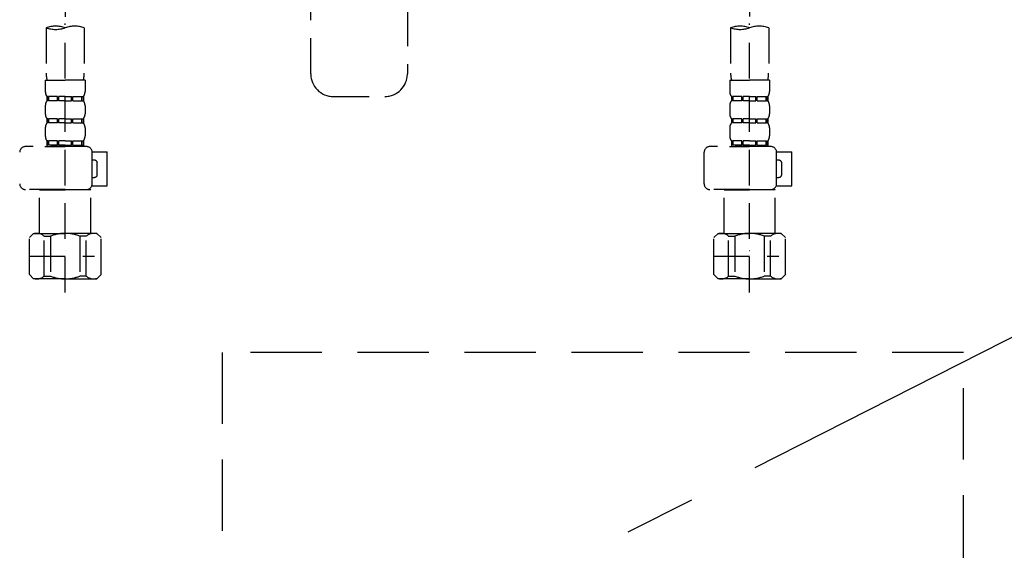
# Model space of a CAD drawing. Extents: x 84007 to 110129, y -32850 to -24450.
# Drawn here: x 101591 to 101936, y -30630 to -30444 of the extents above; entities that cross this region are included whole.
import ezdxf

# ---------------------------------------------------------------- set-up
doc = ezdxf.new("R2010")
doc.units = 0
doc.header["$LTSCALE"] = 50
doc.header["$MEASUREMENT"] = 0
for name, pattern in [('CENTER', [2, 1.25, -0.25, 0.25, -0.25]), ('DASHED', [0.75, 0.5, -0.25]), ('HIDDEN', [0.375, 0.25, -0.125])]:
    doc.linetypes.add(name, pattern=pattern)
for name, color, linetype in [('121-キャビネット（中）', 253, 'HIDDEN'), ('123-扉向き', 231, 'CENTER'), ('150-機器', 8, 'CONTINUOUS')]:
    doc.layers.add(name, color=color, linetype=linetype)

msp = doc.modelspace()

# ---------------------------------------------------------------- linework, layer by layer
at = {"layer": '121-キャビネット（中）', "color": 13, "ltscale": 2}
msp.add_lwpolyline([(101670.16, -30793.95), (101914.16, -30793.95, 0.414214), (101922.16, -30785.95), (101922.16, -30560.95), (101662.16, -30560.95), (101662.16, -30785.95, 0.414214)], format="xyb", close=True, dxfattribs=at)
at = {"layer": '123-扉向き', "ltscale": 2}
msp.add_line((102317.16, -30363.65), (101267.16, -30896.65), dxfattribs=at)
at = {"layer": '150-機器', "color": 13, "linetype": 'DASHED', "ltscale": 0.5}
for p, q in [((101693.24, -30463.2), (101693.24, -30225.01)), ((101727.15, -30309.79), (101727.15, -30463.2)), ((101607.15, -30393.22), (101607.15, -30447.08)), ((101847.15, -30393.11), (101847.15, -30447.08)), ((101600.47, -30447.08), (101600.47, -30462.96)), ((101607.15, -30539.85), (101607.15, -30445.54)), ((101613.84, -30447.08), (101613.84, -30462.96)), ((101840.47, -30447.08), (101840.47, -30462.96)), ((101847.15, -30539.85), (101847.15, -30445.54)), ((101853.84, -30447.08), (101853.84, -30462.96)), ((101600.17, -30465.39), (101600.17, -30469.43)), ((101600.17, -30465.39), (101607.15, -30465.39)), ((101614.14, -30465.39), (101607.15, -30465.39)), ((101614.14, -30465.39), (101614.14, -30469.43)), ((101840.17, -30465.39), (101840.17, -30469.43)), ((101840.17, -30465.39), (101847.15, -30465.39)), ((101854.14, -30465.39), (101847.15, -30465.39)), ((101854.14, -30465.39), (101854.14, -30469.43)), ((101600.77, -30471.17), (101600.77, -30472.67)), ((101601.17, -30471.17), (101600.77, -30471.17)), ((101601.17, -30472.67), (101600.77, -30472.67)), ((101601.17, -30472.67), (101601.17, -30471.17)), ((101601.36, -30472.67), (101601.36, -30471.17)), ((101604.48, -30471.17), (101601.36, -30471.17)), ((101604.48, -30472.67), (101601.36, -30472.67)), ((101604.48, -30472.67), (101604.48, -30471.17)), ((101604.94, -30472.67), (101604.94, -30471.17)), ((101607.15, -30471.17), (101604.94, -30471.17)), ((101607.15, -30472.67), (101604.94, -30472.67)), ((101607.15, -30471.17), (101609.36, -30471.17)), ((101607.15, -30472.67), (101609.36, -30472.67)), ((101609.36, -30472.67), (101609.36, -30471.17)), ((101609.83, -30472.67), (101609.83, -30471.17)), ((101609.83, -30471.17), (101612.95, -30471.17)), ((101609.83, -30472.67), (101612.95, -30472.67)), ((101612.95, -30472.67), (101612.95, -30471.17)), ((101613.14, -30472.67), (101613.14, -30471.17)), ((101613.14, -30471.17), (101613.54, -30471.17)), ((101613.14, -30472.67), (101613.54, -30472.67)), ((101613.54, -30471.17), (101613.54, -30472.67)), ((101701.22, -30471.18), (101719.18, -30471.18)), ((101840.77, -30471.17), (101840.77, -30472.67)), ((101841.17, -30471.17), (101840.77, -30471.17)), ((101841.17, -30472.67), (101840.77, -30472.67)), ((101841.17, -30472.67), (101841.17, -30471.17)), ((101841.36, -30472.67), (101841.36, -30471.17)), ((101844.48, -30471.17), (101841.36, -30471.17)), ((101844.48, -30472.67), (101841.36, -30472.67)), ((101844.48, -30472.67), (101844.48, -30471.17)), ((101844.94, -30472.67), (101844.94, -30471.17)), ((101847.15, -30471.17), (101844.94, -30471.17)), ((101847.15, -30472.67), (101844.94, -30472.67)), ((101847.15, -30471.17), (101849.36, -30471.17)), ((101847.15, -30472.67), (101849.36, -30472.67)), ((101849.36, -30472.67), (101849.36, -30471.17)), ((101849.83, -30472.67), (101849.83, -30471.17)), ((101849.83, -30471.17), (101852.95, -30471.17)), ((101849.83, -30472.67), (101852.95, -30472.67)), ((101852.95, -30472.67), (101852.95, -30471.17)), ((101853.14, -30472.67), (101853.14, -30471.17)), ((101853.14, -30471.17), (101853.54, -30471.17)), ((101853.14, -30472.67), (101853.54, -30472.67)), ((101853.54, -30471.17), (101853.54, -30472.67)), ((101600.17, -30474.41), (101600.17, -30477.21)), ((101614.14, -30474.41), (101614.14, -30477.21)), ((101840.17, -30474.41), (101840.17, -30477.21)), ((101854.14, -30474.41), (101854.14, -30477.21)), ((101600.77, -30478.95), (101600.77, -30480.45)), ((101601.17, -30478.95), (101600.77, -30478.95)), ((101601.17, -30480.45), (101601.17, -30478.95)), ((101601.36, -30480.45), (101601.36, -30478.95)), ((101604.48, -30478.95), (101601.36, -30478.95)), ((101604.48, -30480.45), (101604.48, -30478.95)), ((101604.94, -30480.45), (101604.94, -30478.95)), ((101607.15, -30478.95), (101604.94, -30478.95)), ((101607.15, -30478.95), (101609.36, -30478.95)), ((101609.36, -30480.45), (101609.36, -30478.95)), ((101609.83, -30480.45), (101609.83, -30478.95)), ((101609.83, -30478.95), (101612.95, -30478.95)), ((101612.95, -30480.45), (101612.95, -30478.95)), ((101613.14, -30480.45), (101613.14, -30478.95)), ((101613.14, -30478.95), (101613.54, -30478.95)), ((101613.54, -30478.95), (101613.54, -30480.45)), ((101840.77, -30478.95), (101840.77, -30480.45)), ((101841.17, -30478.95), (101840.77, -30478.95)), ((101841.17, -30480.45), (101841.17, -30478.95)), ((101841.36, -30480.45), (101841.36, -30478.95)), ((101844.48, -30478.95), (101841.36, -30478.95)), ((101844.48, -30480.45), (101844.48, -30478.95)), ((101844.94, -30480.45), (101844.94, -30478.95)), ((101847.15, -30478.95), (101844.94, -30478.95)), ((101847.15, -30478.95), (101849.36, -30478.95)), ((101849.36, -30480.45), (101849.36, -30478.95)), ((101849.83, -30480.45), (101849.83, -30478.95)), ((101849.83, -30478.95), (101852.95, -30478.95)), ((101852.95, -30480.45), (101852.95, -30478.95)), ((101853.14, -30480.45), (101853.14, -30478.95)), ((101853.14, -30478.95), (101853.54, -30478.95)), ((101853.54, -30478.95), (101853.54, -30480.45)), ((101600.17, -30482.19), (101600.17, -30484.99)), ((101601.17, -30480.45), (101600.77, -30480.45)), ((101604.48, -30480.45), (101601.36, -30480.45)), ((101607.15, -30480.45), (101604.94, -30480.45)), ((101607.15, -30480.45), (101609.36, -30480.45)), ((101609.83, -30480.45), (101612.95, -30480.45)), ((101613.14, -30480.45), (101613.54, -30480.45)), ((101614.14, -30482.19), (101614.14, -30484.99)), ((101840.17, -30482.19), (101840.17, -30484.99)), ((101841.17, -30480.45), (101840.77, -30480.45)), ((101844.48, -30480.45), (101841.36, -30480.45)), ((101847.15, -30480.45), (101844.94, -30480.45)), ((101847.15, -30480.45), (101849.36, -30480.45)), ((101849.83, -30480.45), (101852.95, -30480.45)), ((101853.14, -30480.45), (101853.54, -30480.45)), ((101854.14, -30482.19), (101854.14, -30484.99)), ((101601.17, -30486.73), (101600.77, -30486.73)), ((101600.77, -30486.73), (101600.77, -30488.73)), ((101601.17, -30488.23), (101601.17, -30486.73)), ((101604.48, -30486.73), (101601.36, -30486.73)), ((101601.36, -30488.23), (101601.36, -30486.73)), ((101604.48, -30488.23), (101604.48, -30486.73)), ((101607.15, -30486.73), (101604.94, -30486.73)), ((101604.94, -30488.23), (101604.94, -30486.73)), ((101607.15, -30486.73), (101609.36, -30486.73)), ((101609.36, -30488.23), (101609.36, -30486.73)), ((101609.83, -30486.73), (101612.95, -30486.73)), ((101609.83, -30488.23), (101609.83, -30486.73)), ((101612.95, -30488.23), (101612.95, -30486.73)), ((101613.14, -30486.73), (101613.54, -30486.73)), ((101613.14, -30488.23), (101613.14, -30486.73)), ((101613.54, -30486.73), (101613.54, -30488.73)), ((101841.17, -30486.73), (101840.77, -30486.73)), ((101840.77, -30486.73), (101840.77, -30488.73)), ((101841.17, -30488.23), (101841.17, -30486.73)), ((101844.48, -30486.73), (101841.36, -30486.73)), ((101841.36, -30488.23), (101841.36, -30486.73)), ((101844.48, -30488.23), (101844.48, -30486.73)), ((101847.15, -30486.73), (101844.94, -30486.73)), ((101844.94, -30488.23), (101844.94, -30486.73)), ((101847.15, -30486.73), (101849.36, -30486.73)), ((101849.36, -30488.23), (101849.36, -30486.73)), ((101849.83, -30486.73), (101852.95, -30486.73)), ((101849.83, -30488.23), (101849.83, -30486.73)), ((101852.95, -30488.23), (101852.95, -30486.73)), ((101853.14, -30486.73), (101853.54, -30486.73)), ((101853.14, -30488.23), (101853.14, -30486.73)), ((101853.54, -30486.73), (101853.54, -30488.73)), ((101614.63, -30488.73), (101593.19, -30488.73)), ((101600.07, -30488.73), (101607.15, -30488.73)), ((101601.17, -30488.23), (101600.77, -30488.23)), ((101604.48, -30488.23), (101601.36, -30488.23)), ((101607.15, -30488.23), (101604.94, -30488.23)), ((101607.15, -30488.23), (101609.36, -30488.23)), ((101609.83, -30488.23), (101612.95, -30488.23)), ((101613.14, -30488.23), (101613.54, -30488.23)), ((101854.63, -30488.73), (101833.19, -30488.73)), ((101840.07, -30488.73), (101847.15, -30488.73)), ((101841.17, -30488.23), (101840.77, -30488.23)), ((101844.48, -30488.23), (101841.36, -30488.23)), ((101847.15, -30488.23), (101844.94, -30488.23)), ((101847.15, -30488.23), (101849.36, -30488.23)), ((101849.83, -30488.23), (101852.95, -30488.23)), ((101853.14, -30488.23), (101853.54, -30488.23)), ((101616.62, -30490.52), (101621.92, -30490.52)), ((101616.63, -30501.79), (101616.63, -30490.72)), ((101617.43, -30493.51), (101616.63, -30493.51)), ((101621.92, -30502.49), (101621.92, -30490.52)), ((101831.2, -30501.79), (101831.2, -30490.72)), ((101856.62, -30490.52), (101861.92, -30490.52)), ((101856.63, -30501.79), (101856.63, -30490.72)), ((101857.43, -30493.51), (101856.63, -30493.51)), ((101861.92, -30502.49), (101861.92, -30490.52)), ((101618.42, -30498.5), (101618.42, -30494.51)), ((101858.42, -30498.5), (101858.42, -30494.51)), ((101616.63, -30499.5), (101617.43, -30499.5)), ((101856.63, -30499.5), (101857.43, -30499.5)), ((101607.15, -30503.79), (101593.19, -30503.79)), ((101598.28, -30503.79), (101598.18, -30503.89)), ((101598.18, -30503.89), (101607.15, -30503.89)), ((101598.18, -30519.15), (101598.18, -30503.89)), ((101607.15, -30503.79), (101614.63, -30503.79)), ((101616.13, -30503.89), (101607.15, -30503.89)), ((101616.03, -30503.79), (101616.13, -30503.89)), ((101616.13, -30519.15), (101616.13, -30503.89)), ((101616.5, -30502.49), (101621.92, -30502.49)), ((101847.15, -30503.79), (101833.19, -30503.79)), ((101838.28, -30503.79), (101838.18, -30503.89)), ((101838.18, -30503.89), (101847.15, -30503.89)), ((101838.18, -30519.15), (101838.18, -30503.89)), ((101847.15, -30503.79), (101854.63, -30503.79)), ((101856.13, -30503.89), (101847.15, -30503.89)), ((101856.03, -30503.79), (101856.13, -30503.89)), ((101856.13, -30519.15), (101856.13, -30503.89)), ((101856.5, -30502.49), (101861.92, -30502.49)), ((101594.59, -30520.64), (101596.08, -30519.15)), ((101594.59, -30533.61), (101594.59, -30520.64)), ((101596.08, -30519.15), (101607.15, -30519.15)), ((101597.22, -30519.15), (101607.15, -30519.15)), ((101599.79, -30520.14), (101602.02, -30520.14)), ((101599.79, -30534.11), (101599.79, -30520.14)), ((101602.02, -30520.14), (101602.02, -30534.11)), ((101617.09, -30519.15), (101607.15, -30519.15)), ((101618.22, -30519.15), (101607.15, -30519.15)), ((101614.52, -30520.14), (101612.29, -30520.14)), ((101612.29, -30520.14), (101612.29, -30534.11)), ((101614.52, -30534.11), (101614.52, -30520.14)), ((101619.72, -30520.64), (101618.22, -30519.15)), ((101619.72, -30533.61), (101619.72, -30520.64)), ((101834.59, -30520.64), (101836.08, -30519.15)), ((101834.59, -30533.61), (101834.59, -30520.64)), ((101836.08, -30519.15), (101847.15, -30519.15)), ((101837.22, -30519.15), (101847.15, -30519.15)), ((101839.79, -30520.14), (101842.02, -30520.14)), ((101839.79, -30534.11), (101839.79, -30520.14)), ((101842.02, -30520.14), (101842.02, -30534.11)), ((101857.09, -30519.15), (101847.15, -30519.15)), ((101858.22, -30519.15), (101847.15, -30519.15)), ((101854.52, -30520.14), (101852.29, -30520.14)), ((101852.29, -30520.14), (101852.29, -30534.11)), ((101854.52, -30534.11), (101854.52, -30520.14)), ((101859.72, -30520.64), (101858.22, -30519.15)), ((101859.72, -30533.61), (101859.72, -30520.64)), ((101594.59, -30527.12), (101617.38, -30527.12)), ((101607.15, -30525.13), (101607.19, -30525.13)), ((101834.59, -30527.12), (101857.38, -30527.12)), ((101847.15, -30525.13), (101847.19, -30525.13)), ((101594.59, -30533.61), (101596.08, -30535.1)), ((101607.15, -30535.1), (101596.08, -30535.1)), ((101599.79, -30534.11), (101602.02, -30534.11)), ((101607.15, -30535.1), (101618.22, -30535.1)), ((101614.52, -30534.11), (101612.29, -30534.11)), ((101619.72, -30533.61), (101618.22, -30535.1)), ((101834.59, -30533.61), (101836.08, -30535.1)), ((101847.15, -30535.1), (101836.08, -30535.1)), ((101839.79, -30534.11), (101842.02, -30534.11)), ((101847.15, -30535.1), (101858.22, -30535.1)), ((101854.52, -30534.11), (101852.29, -30534.11)), ((101859.72, -30533.61), (101858.22, -30535.1))]:
    msp.add_line(p, q, dxfattribs=at)
at = {"layer": '150-機器', "color": 13, "linetype": 'CENTER'}
msp.add_line((101727.15, -30343.73), (101727.15, -30450.41), dxfattribs=at)
at = {"layer": '150-機器', "color": 13, "linetype": 'DASHED', "ltscale": 0.5}
for centre, radius, start, end in [((101603.81, -30456.53), 10.02, 70.5288, 109.4712), ((101603.81, -30437.63), 10.02, 250.5288, 289.4712), ((101610.5, -30456.53), 10.02, 70.5288, 109.4712), ((101843.81, -30456.53), 10.02, 70.5288, 109.4712), ((101843.81, -30437.63), 10.02, 250.5288, 289.4712), ((101850.5, -30456.53), 10.02, 70.5288, 109.4712), ((101610.45, -30462.96), 9.97, 180, 194.0699), ((101603.86, -30462.96), 9.97, 345.9301, 0), ((101701.22, -30463.2), 7.98, 180, 270), ((101719.18, -30463.2), 7.98, 270, 0), ((101850.45, -30462.96), 9.97, 180, 194.0699), ((101843.86, -30462.96), 9.97, 345.9301, 0), ((101603.02, -30469.43), 2.84, 180, 217.8493), ((101611.29, -30469.43), 2.84, 322.1507, 0), ((101843.02, -30469.43), 2.84, 180, 217.8493), ((101851.29, -30469.43), 2.84, 322.1507, 0), ((101603.02, -30474.41), 2.84, 142.1507, 180), ((101611.29, -30474.41), 2.84, 0, 37.8493), ((101843.02, -30474.41), 2.84, 142.1507, 180), ((101851.29, -30474.41), 2.84, 0, 37.8493), ((101603.02, -30477.21), 2.84, 180, 217.8493), ((101611.29, -30477.21), 2.84, 322.1507, 0), ((101843.02, -30477.21), 2.84, 180, 217.8493), ((101851.29, -30477.21), 2.84, 322.1507, 0), ((101603.02, -30482.19), 2.84, 142.1507, 180), ((101611.29, -30482.19), 2.84, 0, 37.8493), ((101843.02, -30482.19), 2.84, 142.1507, 180), ((101851.29, -30482.19), 2.84, 0, 37.8493), ((101603.02, -30484.99), 2.84, 180, 217.8493), ((101611.29, -30484.99), 2.84, 322.1507, 0), ((101843.02, -30484.99), 2.84, 180, 217.8493), ((101851.29, -30484.99), 2.84, 322.1507, 0), ((101593.19, -30490.72), 1.99, 90, 180), ((101614.63, -30490.72), 1.99, 0, 90), ((101833.19, -30490.72), 1.99, 90, 180), ((101854.63, -30490.72), 1.99, 0, 90), ((101617.43, -30494.51), 0.997, 0, 90), ((101857.43, -30494.51), 0.997, 0, 90), ((101617.43, -30498.5), 0.997, 270, 0), ((101857.43, -30498.5), 0.997, 270, 0), ((101593.19, -30501.79), 1.99, 180.001, 270), ((101614.63, -30501.79), 1.99, 270, 359.999), ((101833.19, -30501.79), 1.99, 180.001, 270), ((101854.63, -30501.79), 1.99, 270, 359.999), ((101597.19, -30523.04), 3.89, 48.036, 110.221), ((101607.12, -30533.03), 13.89, 89.864, 111.555), ((101607.19, -30533.03), 13.89, 68.445, 90.136), ((101617.12, -30523.04), 3.89, 69.779, 131.964), ((101837.19, -30523.04), 3.89, 48.036, 110.221), ((101847.12, -30533.03), 13.89, 89.864, 111.555), ((101847.19, -30533.03), 13.89, 68.445, 90.136), ((101857.12, -30523.04), 3.89, 69.779, 131.964), ((101597.19, -30531.21), 3.89, 249.779, 311.964), ((101607.15, -30521.38), 13.72, 248.018, 270), ((101607.15, -30521.38), 13.72, 270, 291.982), ((101617.12, -30531.21), 3.89, 228.036, 290.221), ((101837.19, -30531.21), 3.89, 249.779, 311.964), ((101847.15, -30521.38), 13.72, 248.018, 270), ((101847.15, -30521.38), 13.72, 270, 291.982), ((101857.12, -30531.21), 3.89, 228.036, 290.221)]:
    msp.add_arc(centre, radius, start, end, dxfattribs=at)

doc.saveas('drawing.dxf')
